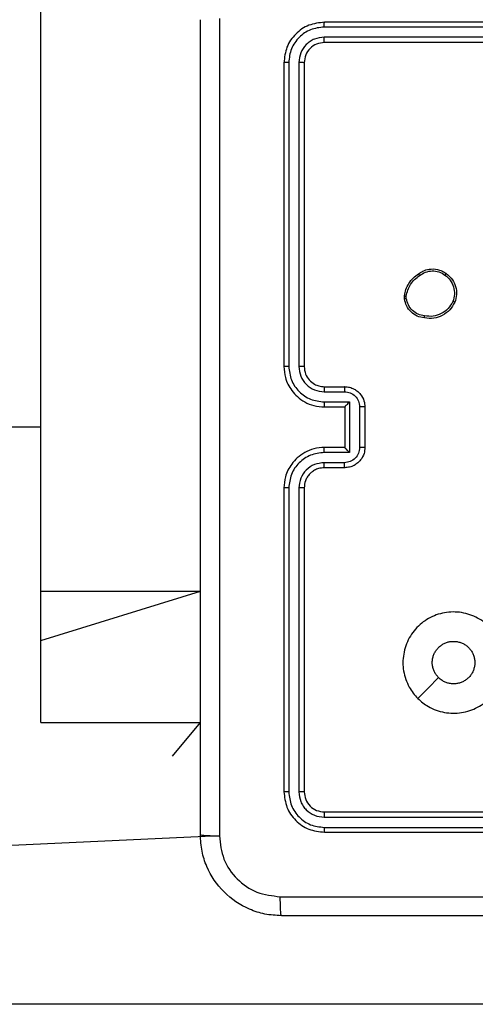
# Model space of a CAD drawing. Units: millimetres. Extents: x 628 to 1348, y 238 to 1266.
# Drawn here: x 905 to 910, y 494 to 504 of the extents above; entities that cross this region are included whole.
import ezdxf

# ---------------------------------------------------------------- set-up
doc = ezdxf.new("R2010")
doc.units = ezdxf.units.MM
doc.header["$LTSCALE"] = 50

msp = doc.modelspace()

# ---------------------------------------------------------------- linework, layer by layer
at = {"color": 7, "linetype": 'Continuous', "lineweight": 25}
for p, q in [((905.4247, 497.9142), (905.4247, 577.0455)), ((911.2243, 503.4857), (908.2223, 503.4858)), ((911.2247, 503.5332), (908.2247, 503.5332)), ((911.2243, 503.3856), (908.2223, 503.3857)), ((911.2247, 503.3332), (908.2247, 503.3332)), ((907.8247, 503.1332), (907.8247, 500.1332)), ((907.8721, 503.1355), (907.8721, 500.1335)), ((907.9721, 503.1355), (907.9722, 500.1335)), ((908.0247, 503.1332), (908.0247, 500.1332)), ((909.0142, 500.8004), (909.014, 500.8299)), ((909.0333, 500.8037), (909.0331, 500.8276)), ((908.2223, 499.8834), (908.4225, 499.8834)), ((908.2247, 499.9332), (908.4247, 499.9332)), ((908.2223, 499.7833), (908.4725, 499.7833)), ((908.4725, 499.7833), (908.4725, 499.283)), ((908.2247, 499.7332), (908.4247, 499.7332)), ((908.4247, 499.7332), (908.4247, 499.7332)), ((908.4247, 499.7332), (908.4247, 499.3332)), ((908.5726, 499.7333), (908.5726, 499.333)), ((908.6247, 499.7332), (908.6247, 499.3332)), ((905.4247, 499.5332), (842.6247, 499.5332)), ((908.4725, 499.283), (908.2223, 499.283)), ((908.4247, 499.3332), (908.2247, 499.3332)), ((908.4247, 499.3332), (908.4247, 499.3331)), ((908.4225, 499.1829), (908.2223, 499.1829)), ((908.4247, 499.1332), (908.2247, 499.1332)), ((907.8247, 498.9332), (907.8247, 495.9332)), ((907.8721, 498.9328), (907.8721, 495.9308)), ((907.9722, 498.9328), (907.9721, 495.9308)), ((908.0247, 498.9332), (908.0247, 495.9332)), ((905.4247, 497.4254), (905.4247, 497.9142)), ((905.4247, 496.6198), (905.4247, 497.4254)), ((905.4247, 496.6181), (905.4247, 496.6198)), ((905.4247, 496.6181), (906.9997, 496.6181)), ((906.726, 496.2832), (906.9997, 496.6181)), ((906.726, 496.2832), (906.726, 496.2832)), ((908.2247, 495.7332), (911.2247, 495.7332)), ((908.2223, 495.6806), (911.2243, 495.6807)), ((907.1873, 495.4974), (897.2807, 495.0332)), ((908.2223, 495.5806), (911.2243, 495.5806)), ((908.2247, 495.5332), (911.2247, 495.5332)), ((915.4951, 493.8332), (897.2807, 493.8332))]:
    msp.add_line(p, q, dxfattribs=at)
at = {"color": 8, "linetype": 'Continuous', "lineweight": 25}
for p, q in [((905.4247, 497.9142), (906.9997, 497.9142)), ((905.4247, 497.4254), (906.9997, 497.9142)), ((905.4247, 496.6198), (906.9997, 496.6181))]:
    msp.add_line(p, q, dxfattribs=at)
at = {"color": 7, "linetype": 'Continuous', "lineweight": 25, "flags": 128}
msp.add_lwpolyline([(909.1464, 496.8548), (909.2487, 496.9572), (909.3511, 497.0596)], dxfattribs=at)
at = {"color": 7, "linetype": 'Continuous', "lineweight": 25}
for points, knots in [([(907.1873, 503.5689), (907.1874, 502.6724), (907.1875, 500.8796), (907.1875, 498.1868), (907.1874, 496.3939), (907.1873, 495.4974)], [0, 0, 0, 0, 0.333336, 0.666664, 1, 1, 1, 1]), ([(906.9997, 495.5082), (906.9997, 496.4021), (906.9997, 498.1903), (906.9997, 500.876), (906.9997, 502.6642), (906.9997, 503.5582)], [0, 0, 0, 0, 0.333296, 0.666701, 1, 1, 1, 1]), ([(908.2247, 503.5332), (908.1722, 503.5271), (908.0674, 503.5151), (907.9351, 503.4226), (907.8427, 503.2903), (907.8307, 503.1856), (907.8247, 503.1332)], [0, 0, 0, 0, 0.250151, 0.500129, 0.750042, 1, 1, 1, 1]), ([(908.2223, 503.4858), (908.1766, 503.4802), (908.0853, 503.4692), (907.9876, 503.402), (907.9294, 503.3316), (907.885, 503.2504), (907.8772, 503.1814), (907.8721, 503.1355)], [0, 0, 0, 0, 0.249619, 0.499221, 0.623817, 0.749846, 1, 1, 1, 1]), ([(908.2223, 503.4858), (908.2224, 503.4928), (908.2225, 503.5068), (908.2231, 503.5223), (908.2239, 503.5315), (908.2244, 503.5326), (908.2247, 503.5332)], [0, 0, 0, 0, 0.279838, 0.559146, 0.779529, 1, 1, 1, 1]), ([(908.2223, 503.3857), (908.1895, 503.382), (908.1402, 503.3764), (908.0822, 503.3447), (908.032, 503.3031), (907.984, 503.2334), (907.9761, 503.1681), (907.9721, 503.1355)], [0, 0, 0, 0, 0.250153, 0.37617, 0.500781, 0.750383, 1, 1, 1, 1]), ([(908.2247, 503.3332), (908.2243, 503.3342), (908.2236, 503.3363), (908.2228, 503.3504), (908.2223, 503.3678), (908.2223, 503.3797), (908.2223, 503.3857)], [0, 0, 0, 0, 0.2798433, 0.5590049, 0.7794471, 1, 1, 1, 1]), ([(908.2247, 503.3332), (908.1984, 503.3302), (908.1461, 503.3241), (908.0799, 503.2779), (908.0337, 503.2117), (908.0277, 503.1594), (908.0247, 503.1332)], [0, 0, 0, 0, 0.250208, 0.50013, 0.749986, 1, 1, 1, 1]), ([(907.8721, 503.1355), (907.865, 503.1355), (907.851, 503.1353), (907.8355, 503.1347), (907.8264, 503.134), (907.8252, 503.1334), (907.8247, 503.1332)], [0, 0, 0, 0, 0.279838, 0.559146, 0.779529, 1, 1, 1, 1]), ([(908.0247, 503.1332), (908.0236, 503.1335), (908.0215, 503.1342), (908.0074, 503.135), (907.99, 503.1355), (907.9781, 503.1355), (907.9721, 503.1355)], [0, 0, 0, 0, 0.279843, 0.559005, 0.779447, 1, 1, 1, 1]), ([(909.014, 500.8299), (909.0182, 500.8515), (909.0267, 500.8949), (909.0572, 500.9547), (909.0986, 501.008), (909.135, 501.0344), (909.1533, 501.0477)], [0, 0, 0, 0, 0.2469973, 0.4959882, 0.746985, 1, 1, 1, 1]), ([(909.1533, 501.0477), (909.1673, 501.0573), (909.1995, 501.0793), (909.2639, 501.0981), (909.3293, 501.0961), (909.3862, 501.0785), (909.4133, 501.0612), (909.4274, 501.0522)], [0, 0, 0, 0, 0.1729129, 0.3970831, 0.6722663, 0.8297074, 1, 1, 1, 1]), ([(909.1533, 501.0477), (909.1534, 501.0475), (909.1536, 501.047), (909.1553, 501.0444), (909.1574, 501.0414), (909.1594, 501.0385), (909.1617, 501.0352), (909.1633, 501.0329), (909.1642, 501.0317)], [0, 0, 0, 0, 0.217874, 0.4566589, 0.5842823, 0.7174657, 0.8561172, 1, 1, 1, 1]), ([(909.1642, 501.0317), (909.1832, 501.0439), (909.2211, 501.0684), (909.2888, 501.0797), (909.357, 501.0711), (909.3957, 501.0479), (909.4152, 501.0363)], [0, 0, 0, 0, 0.249962, 0.499933, 0.749783, 1, 1, 1, 1]), ([(909.4274, 501.0522), (909.4272, 501.052), (909.4266, 501.0516), (909.4237, 501.048), (909.4197, 501.0427), (909.4167, 501.0385), (909.4152, 501.0363)], [0, 0, 0, 0, 0.250161, 0.500005, 0.749847, 1, 1, 1, 1]), ([(909.4152, 501.0363), (909.4339, 501.0203), (909.4713, 500.9881), (909.5031, 500.9202), (909.5134, 500.8459), (909.4998, 500.7985), (909.4931, 500.7748)], [0, 0, 0, 0, 0.2502483, 0.5000832, 0.7500439, 1, 1, 1, 1]), ([(909.4274, 501.0522), (909.45, 501.0324), (909.4905, 500.9969), (909.5237, 500.9223), (909.5347, 500.8441), (909.5196, 500.7924), (909.512, 500.7667)], [0, 0, 0, 0, 0.2776718, 0.4999161, 0.7508913, 1, 1, 1, 1]), ([(909.0331, 500.8276), (909.0372, 500.8481), (909.0455, 500.8891), (909.0746, 500.9451), (909.1134, 500.9949), (909.1473, 501.0194), (909.1642, 501.0317)], [0, 0, 0, 0, 0.249918, 0.499992, 0.75007, 1, 1, 1, 1]), ([(909.014, 500.8299), (909.0143, 500.8299), (909.0151, 500.8299), (909.0201, 500.8293), (909.0264, 500.8285), (909.0309, 500.8279), (909.0331, 500.8276)], [0, 0, 0, 0, 0.279593, 0.558992, 0.77929, 1, 1, 1, 1]), ([(909.0333, 500.8037), (909.0308, 500.8033), (909.0257, 500.8025), (909.0194, 500.8015), (909.0151, 500.8007), (909.0145, 500.8005), (909.0142, 500.8004)], [0, 0, 0, 0, 0.250144, 0.5, 0.749856, 1, 1, 1, 1]), ([(909.2115, 500.6119), (909.1873, 500.6167), (909.1391, 500.6265), (909.0784, 500.6696), (909.0323, 500.7284), (909.0203, 500.7762), (909.0142, 500.8004)], [0, 0, 0, 0, 0.2499978, 0.5000087, 0.7466651, 1, 1, 1, 1]), ([(909.2138, 500.6319), (909.1918, 500.6364), (909.1478, 500.6453), (909.0918, 500.6845), (909.0497, 500.7383), (909.0388, 500.7819), (909.0333, 500.8037)], [0, 0, 0, 0, 0.249959, 0.499926, 0.749774, 1, 1, 1, 1]), ([(909.512, 500.7667), (909.4971, 500.7407), (909.4667, 500.6876), (909.392, 500.6336), (909.3037, 500.6031), (909.2428, 500.6089), (909.2115, 500.6119)], [0, 0, 0, 0, 0.2453264, 0.5000408, 0.7427267, 1, 1, 1, 1]), ([(909.4931, 500.7748), (909.4788, 500.7504), (909.4502, 500.7014), (909.3802, 500.6509), (909.2984, 500.6234), (909.242, 500.6291), (909.2138, 500.6319)], [0, 0, 0, 0, 0.24995, 0.499915, 0.749749, 1, 1, 1, 1]), ([(909.512, 500.7667), (909.5118, 500.7668), (909.5113, 500.767), (909.5082, 500.7683), (909.5046, 500.7699), (909.5012, 500.7714), (909.4973, 500.773), (909.4945, 500.7742), (909.4931, 500.7748)], [0, 0, 0, 0, 0.2170413, 0.4555218, 0.5831864, 0.7165888, 0.8556224, 1, 1, 1, 1]), ([(909.2115, 500.6119), (909.2114, 500.6121), (909.2113, 500.6127), (909.2116, 500.616), (909.2121, 500.6198), (909.2126, 500.6234), (909.2131, 500.6275), (909.2135, 500.6305), (909.2138, 500.6319)], [0, 0, 0, 0, 0.219152, 0.458316, 0.585814, 0.718692, 0.85684, 1, 1, 1, 1]), ([(907.8721, 500.1335), (907.8658, 500.1335), (907.8533, 500.1335), (907.8376, 500.1334), (907.8268, 500.1333), (907.8254, 500.1332), (907.8247, 500.1332)], [0, 0, 0, 0, 0.25015, 0.5, 0.74985, 1, 1, 1, 1]), ([(907.8247, 500.1332), (907.8277, 500.096), (907.8346, 500.0116), (907.8871, 499.9091), (907.9573, 499.8313), (908.0311, 499.7792), (908.1221, 499.7409), (908.1896, 499.7358), (908.2247, 499.7332)], [0, 0, 0, 0, 0.177609, 0.403002, 0.534212, 0.677457, 0.832724, 1, 1, 1, 1]), ([(907.8721, 500.1335), (907.8777, 500.0878), (907.8889, 499.9962), (907.9689, 499.8801), (908.0848, 499.7993), (908.1764, 499.7886), (908.2223, 499.7833)], [0, 0, 0, 0, 0.2499037, 0.4998481, 0.7495409, 1, 1, 1, 1]), ([(907.9722, 500.1335), (907.976, 500.1007), (907.9836, 500.0352), (908.0414, 499.9524), (908.1243, 499.8953), (908.1897, 499.8874), (908.2223, 499.8834)], [0, 0, 0, 0, 0.250433, 0.500125, 0.750064, 1, 1, 1, 1]), ([(908.0247, 500.1332), (908.0245, 500.1332), (908.024, 500.1332), (908.0208, 500.1333), (908.016, 500.1334), (908.0094, 500.1334), (908.0013, 500.1335), (907.9922, 500.1335), (907.9823, 500.1335), (907.9756, 500.1335), (907.9722, 500.1335)], [0, 0, 0, 0, 0.125044, 0.250195, 0.375257, 0.5, 0.624743, 0.749805, 0.874956, 1, 1, 1, 1]), ([(908.0247, 500.1332), (908.0275, 500.1075), (908.0329, 500.0595), (908.072, 499.9983), (908.1196, 499.9598), (908.1724, 499.9373), (908.2063, 499.9346), (908.2247, 499.9332)], [0, 0, 0, 0, 0.244434, 0.457338, 0.675442, 0.824543, 1, 1, 1, 1]), ([(908.2247, 499.9332), (908.2244, 499.9324), (908.2238, 499.9308), (908.223, 499.9194), (908.2225, 499.9029), (908.2224, 499.8899), (908.2223, 499.8834)], [0, 0, 0, 0, 0.250169, 0.5, 0.749831, 1, 1, 1, 1]), ([(908.4247, 499.9332), (908.4243, 499.9322), (908.4237, 499.9303), (908.423, 499.917), (908.4226, 499.9006), (908.4225, 499.8891), (908.4225, 499.8834)], [0, 0, 0, 0, 0.279846, 0.559079, 0.779488, 1, 1, 1, 1]), ([(908.4225, 499.8834), (908.4422, 499.8811), (908.4814, 499.8765), (908.5311, 499.8419), (908.5654, 499.7921), (908.5702, 499.7529), (908.5726, 499.7333)], [0, 0, 0, 0, 0.250457, 0.500151, 0.750096, 1, 1, 1, 1]), ([(908.4247, 499.9332), (908.4412, 499.932), (908.4733, 499.9297), (908.5172, 499.9122), (908.5538, 499.8879), (908.5901, 499.8501), (908.6189, 499.7978), (908.6229, 499.7534), (908.6247, 499.7332)], [0, 0, 0, 0, 0.158211, 0.307, 0.446359, 0.576282, 0.806845, 1, 1, 1, 1]), ([(908.2223, 499.7833), (908.2224, 499.7768), (908.2225, 499.7636), (908.223, 499.747), (908.2238, 499.7355), (908.2244, 499.7339), (908.2247, 499.7332)], [0, 0, 0, 0, 0.250173, 0.5, 0.749827, 1, 1, 1, 1]), ([(908.4725, 499.7833), (908.467, 499.7778), (908.4561, 499.7667), (908.4429, 499.7533), (908.4339, 499.7438), (908.4286, 499.7382), (908.4253, 499.7343), (908.4249, 499.7336), (908.4247, 499.7332)], [0, 0, 0, 0, 0.2514702, 0.5024873, 0.6464972, 0.7757247, 0.8925119, 1, 1, 1, 1]), ([(908.6247, 499.7332), (908.6245, 499.7332), (908.624, 499.7332), (908.6209, 499.7332), (908.616, 499.7332), (908.6095, 499.7332), (908.6015, 499.7333), (908.5925, 499.7333), (908.5827, 499.7333), (908.576, 499.7333), (908.5726, 499.7333)], [0, 0, 0, 0, 0.125043, 0.250193, 0.375254, 0.5, 0.624746, 0.749807, 0.874957, 1, 1, 1, 1]), ([(908.2247, 499.3332), (908.1895, 499.3305), (908.1217, 499.3253), (908.0305, 499.2868), (907.9567, 499.2344), (907.8866, 499.1565), (907.8345, 499.0542), (907.8277, 498.9701), (907.8247, 498.9332)], [0, 0, 0, 0, 0.167928, 0.323661, 0.467185, 0.598489, 0.82351, 1, 1, 1, 1]), ([(908.2223, 499.283), (908.1764, 499.2777), (908.0848, 499.267), (907.9689, 499.1862), (907.8889, 499.0701), (907.8777, 498.9786), (907.8721, 498.9328)], [0, 0, 0, 0, 0.2504545, 0.5001452, 0.7500945, 1, 1, 1, 1]), ([(908.2223, 499.283), (908.2224, 499.2896), (908.2225, 499.3027), (908.223, 499.3193), (908.2238, 499.3308), (908.2244, 499.3324), (908.2247, 499.3332)], [0, 0, 0, 0, 0.250171, 0.5, 0.749829, 1, 1, 1, 1]), ([(908.5726, 499.333), (908.5702, 499.3134), (908.5654, 499.2742), (908.5311, 499.2244), (908.4814, 499.1898), (908.4422, 499.1852), (908.4225, 499.1829)], [0, 0, 0, 0, 0.249903, 0.499849, 0.749544, 1, 1, 1, 1]), ([(908.6247, 499.3332), (908.6229, 499.313), (908.619, 499.2688), (908.5903, 499.2165), (908.5541, 499.1787), (908.5175, 499.1542), (908.4735, 499.1367), (908.4413, 499.1344), (908.4247, 499.1332)], [0, 0, 0, 0, 0.192248, 0.422509, 0.552507, 0.692093, 0.841259, 1, 1, 1, 1]), ([(908.4725, 499.283), (908.467, 499.2885), (908.456, 499.2996), (908.4429, 499.313), (908.4339, 499.3225), (908.4287, 499.3282), (908.4253, 499.332), (908.4249, 499.3327), (908.4247, 499.3331)], [0, 0, 0, 0, 0.251476, 0.502491, 0.646471, 0.77567, 0.892481, 1, 1, 1, 1]), ([(908.6247, 499.3332), (908.6245, 499.3332), (908.624, 499.3331), (908.6209, 499.3331), (908.616, 499.3331), (908.6095, 499.3331), (908.6015, 499.333), (908.5925, 499.333), (908.5827, 499.333), (908.576, 499.333), (908.5726, 499.333)], [0, 0, 0, 0, 0.125043, 0.250192, 0.375253, 0.5, 0.624747, 0.749808, 0.874957, 1, 1, 1, 1]), ([(908.2223, 499.1829), (908.1896, 499.1791), (908.1241, 499.1715), (908.0413, 499.1138), (907.9841, 499.0309), (907.9762, 498.9655), (907.9722, 498.9328)], [0, 0, 0, 0, 0.250454, 0.500149, 0.750098, 1, 1, 1, 1]), ([(908.2247, 499.1332), (908.2048, 499.1315), (908.1713, 499.1287), (908.1332, 499.112), (908.1147, 499.1004), (908.108, 499.0956), (908.1073, 499.0951), (908.1071, 499.095), (908.1071, 499.095), (908.1071, 499.095), (908.1071, 499.095), (908.0978, 499.0882), (908.0785, 499.0715), (908.0548, 499.0411), (908.031, 498.9951), (908.0272, 498.9575), (908.0247, 498.9332)], [0, 0, 0, 0, 0.1892114, 0.3202934, 0.3929716, 0.3979412, 0.4000828, 0.4003344, 0.4004588, 0.4004743, 0.4004821, 0.4004853, 0.5106903, 0.6426875, 0.7683952, 1, 1, 1, 1]), ([(908.2247, 499.1332), (908.2244, 499.1339), (908.2238, 499.1355), (908.223, 499.1469), (908.2225, 499.1634), (908.2224, 499.1764), (908.2223, 499.1829)], [0, 0, 0, 0, 0.250168, 0.5, 0.749832, 1, 1, 1, 1]), ([(908.4247, 499.1332), (908.4243, 499.1341), (908.4237, 499.1361), (908.423, 499.1493), (908.4226, 499.1657), (908.4225, 499.1772), (908.4225, 499.1829)], [0, 0, 0, 0, 0.2798451, 0.5590798, 0.7794884, 1, 1, 1, 1]), ([(907.8721, 498.9328), (907.8658, 498.9328), (907.8533, 498.9328), (907.8376, 498.9329), (907.8268, 498.933), (907.8254, 498.9331), (907.8247, 498.9332)], [0, 0, 0, 0, 0.250147, 0.5, 0.749853, 1, 1, 1, 1]), ([(908.0247, 498.9332), (908.0245, 498.9331), (908.024, 498.9331), (908.0208, 498.933), (908.016, 498.9329), (908.0094, 498.9329), (908.0013, 498.9328), (907.9922, 498.9328), (907.9823, 498.9328), (907.9756, 498.9328), (907.9722, 498.9328)], [0, 0, 0, 0, 0.125044, 0.250192, 0.375253, 0.5, 0.624747, 0.749808, 0.874956, 1, 1, 1, 1]), ([(909.1464, 496.8548), (909.1307, 496.8718), (909.099, 496.9063), (909.0587, 496.9695), (909.0255, 497.0426), (909.0044, 497.1242), (908.9976, 497.2087), (909.0049, 497.2923), (909.0259, 497.3747), (909.0602, 497.4522), (909.1081, 497.5235), (909.1667, 497.5843), (909.2345, 497.6349), (909.3088, 497.6731), (909.3897, 497.6984), (909.4733, 497.7099), (909.5585, 497.7071), (909.6411, 497.69), (909.7203, 497.6593), (909.7924, 497.6161), (909.8569, 497.5609), (909.9111, 497.4963), (909.9539, 497.4225), (909.9832, 497.3433), (909.9992, 497.2599), (910.0009, 497.1758), (909.9884, 497.0919), (909.9622, 497.0119), (909.9224, 496.9367), (909.871, 496.8699), (909.8087, 496.8119), (909.738, 496.7659), (909.6601, 496.7321), (909.5785, 496.712), (909.4939, 496.706), (909.41, 496.7141), (909.3276, 496.7363), (909.2563, 496.7696), (909.1952, 496.8096), (909.1627, 496.8396), (909.1464, 496.8548)], [0, 0, 0, 0, 0.022125, 0.04469, 0.071257, 0.098603, 0.124876, 0.151898, 0.178493, 0.205841, 0.232593, 0.260174, 0.286313, 0.31318, 0.339691, 0.366969, 0.393518, 0.420853, 0.447217, 0.474337, 0.500785, 0.52799, 0.55456, 0.581918, 0.608301, 0.635445, 0.661889, 0.689091, 0.715585, 0.742848, 0.769368, 0.796666, 0.823077, 0.850249, 0.876664, 0.903835, 0.930436, 0.957828, 0.978729, 1, 1, 1, 1]), ([(909.3512, 497.0596), (909.3434, 497.0682), (909.3315, 497.0813), (909.3187, 497.1011), (909.3075, 497.1219), (909.2991, 497.1441), (909.2935, 497.167), (909.2898, 497.1904), (909.2892, 497.214), (909.2915, 497.2375), (909.2958, 497.2607), (909.303, 497.2833), (909.3129, 497.3048), (909.3247, 497.3253), (909.3389, 497.3442), (909.3554, 497.3611), (909.3733, 497.3766), (909.3931, 497.3898), (909.4142, 497.4003), (909.4361, 497.4089), (909.4645, 497.4165), (909.4878, 497.4176), (909.4996, 497.4182)], [0, 0, 0, 0, 0.070469, 0.106626, 0.143048, 0.213516, 0.249671, 0.286094, 0.356539, 0.392681, 0.429087, 0.499638, 0.535836, 0.5723, 0.642877, 0.679089, 0.715567, 0.786153, 0.822369, 0.858852, 0.928446, 1, 1, 1, 1]), ([(909.4996, 497.4182), (909.5113, 497.4176), (909.5289, 497.4168), (909.552, 497.4118), (909.5746, 497.405), (909.5962, 497.3953), (909.6164, 497.383), (909.6355, 497.3691), (909.6527, 497.3528), (909.6677, 497.3345), (909.6811, 497.3151), (909.6919, 497.294), (909.7, 497.2719), (909.7062, 497.2491), (909.7095, 497.2256), (909.7098, 497.202), (909.7081, 497.1785), (909.7035, 497.1552), (909.696, 497.1329), (909.6866, 497.1112), (909.6745, 497.0908), (909.66, 497.0721), (909.6439, 497.0548), (909.6257, 497.0395), (909.6059, 497.0267), (909.585, 497.0156), (909.5627, 497.0073), (909.5397, 497.0018), (909.5164, 496.9982), (909.4926, 496.9977), (909.4691, 497.0001), (909.4459, 497.0046), (909.4233, 497.0119), (909.4019, 497.022), (909.3851, 497.0318), (909.3678, 497.0441), (909.3568, 497.0544), (909.3512, 497.0596)], [0, 0, 0, 0, 0.042298, 0.064, 0.085861, 0.128159, 0.149863, 0.171725, 0.214001, 0.235692, 0.257542, 0.299808, 0.321494, 0.343339, 0.385618, 0.407309, 0.42916, 0.471483, 0.493197, 0.51507, 0.557432, 0.579167, 0.601061, 0.643438, 0.66518, 0.687083, 0.72946, 0.751203, 0.773107, 0.815449, 0.837175, 0.85906, 0.901386, 0.923104, 0.944982, 0.97233, 1, 1, 1, 1]), ([(907.8721, 495.9308), (907.865, 495.9308), (907.851, 495.931), (907.8355, 495.9316), (907.8264, 495.9324), (907.8252, 495.9329), (907.8247, 495.9332)], [0, 0, 0, 0, 0.2798378, 0.5591461, 0.7795288, 1, 1, 1, 1]), ([(907.8247, 495.9332), (907.8307, 495.8807), (907.8427, 495.7759), (907.9352, 495.6436), (908.0675, 495.5512), (908.1723, 495.5392), (908.2247, 495.5332)], [0, 0, 0, 0, 0.2501512, 0.5001285, 0.7500415, 1, 1, 1, 1]), ([(907.8721, 495.9308), (907.8776, 495.8851), (907.8887, 495.7938), (907.9559, 495.6961), (908.0262, 495.6379), (908.1074, 495.5935), (908.1764, 495.5857), (908.2223, 495.5806)], [0, 0, 0, 0, 0.249619, 0.499221, 0.623817, 0.749846, 1, 1, 1, 1]), ([(908.0247, 495.9332), (908.0236, 495.9328), (908.0215, 495.9321), (908.0074, 495.9313), (907.99, 495.9308), (907.9781, 495.9308), (907.9721, 495.9308)], [0, 0, 0, 0, 0.279843, 0.559005, 0.779447, 1, 1, 1, 1]), ([(907.9721, 495.9308), (907.9758, 495.898), (907.9814, 495.8487), (908.0131, 495.7907), (908.0547, 495.7405), (908.1244, 495.6925), (908.1897, 495.6846), (908.2223, 495.6806)], [0, 0, 0, 0, 0.250153, 0.37617, 0.500781, 0.750383, 1, 1, 1, 1]), ([(908.0247, 495.9332), (908.0277, 495.9069), (908.0337, 495.8546), (908.08, 495.7884), (908.1461, 495.7422), (908.1985, 495.7362), (908.2247, 495.7332)], [0, 0, 0, 0, 0.250209, 0.500129, 0.749985, 1, 1, 1, 1]), ([(908.2247, 495.7332), (908.2243, 495.7321), (908.2236, 495.73), (908.2228, 495.7159), (908.2223, 495.6985), (908.2223, 495.6866), (908.2223, 495.6806)], [0, 0, 0, 0, 0.279843, 0.559004, 0.779447, 1, 1, 1, 1]), ([(906.9997, 495.5082), (907.0026, 495.5068), (907.0084, 495.5041), (907.0508, 495.5006), (907.1125, 495.4981), (907.1624, 495.4977), (907.1873, 495.4974)], [0, 0, 0, 0, 0.249939, 0.499873, 0.749597, 1, 1, 1, 1]), ([(907.7997, 494.7082), (907.7451, 494.7114), (907.6375, 494.7178), (907.4373, 494.7827), (907.2196, 494.9282), (907.0741, 495.1459), (907.0093, 495.3461), (907.0029, 495.4537), (906.9997, 495.5082)], [0, 0, 0, 0, 0.130546, 0.257575, 0.500017, 0.742666, 0.869631, 1, 1, 1, 1]), ([(907.1873, 495.4974), (907.1964, 495.4187), (907.2145, 495.2612), (907.3535, 495.0621), (907.5528, 494.9235), (907.7102, 494.9051), (907.7889, 494.8958)], [0, 0, 0, 0, 0.249954, 0.500054, 0.749966, 1, 1, 1, 1]), ([(908.2223, 495.5806), (908.2224, 495.5735), (908.2225, 495.5595), (908.2231, 495.544), (908.2239, 495.5349), (908.2244, 495.5337), (908.2247, 495.5332)], [0, 0, 0, 0, 0.2798379, 0.5591463, 0.7795289, 1, 1, 1, 1]), ([(907.7889, 494.8958), (908.4612, 494.8959), (909.8057, 494.8959), (911.1517, 494.8959), (911.8247, 494.8959)], [0, 0, 0, 0, 0.500008, 1, 1, 1, 1]), ([(907.7997, 494.7082), (907.7983, 494.711), (907.7956, 494.7166), (907.7921, 494.7593), (907.7897, 494.8212), (907.7892, 494.8709), (907.7889, 494.8958)], [0, 0, 0, 0, 0.250402, 0.500126, 0.750061, 1, 1, 1, 1]), ([(915.8497, 494.7082), (914.9557, 494.7082), (913.1675, 494.7082), (910.4819, 494.7082), (908.6936, 494.7082), (907.7997, 494.7082)], [0, 0, 0, 0, 0.333296, 0.666701, 1, 1, 1, 1])]:
    msp.add_open_spline(points, degree=3, knots=knots, dxfattribs=at)

doc.saveas('drawing.dxf')
